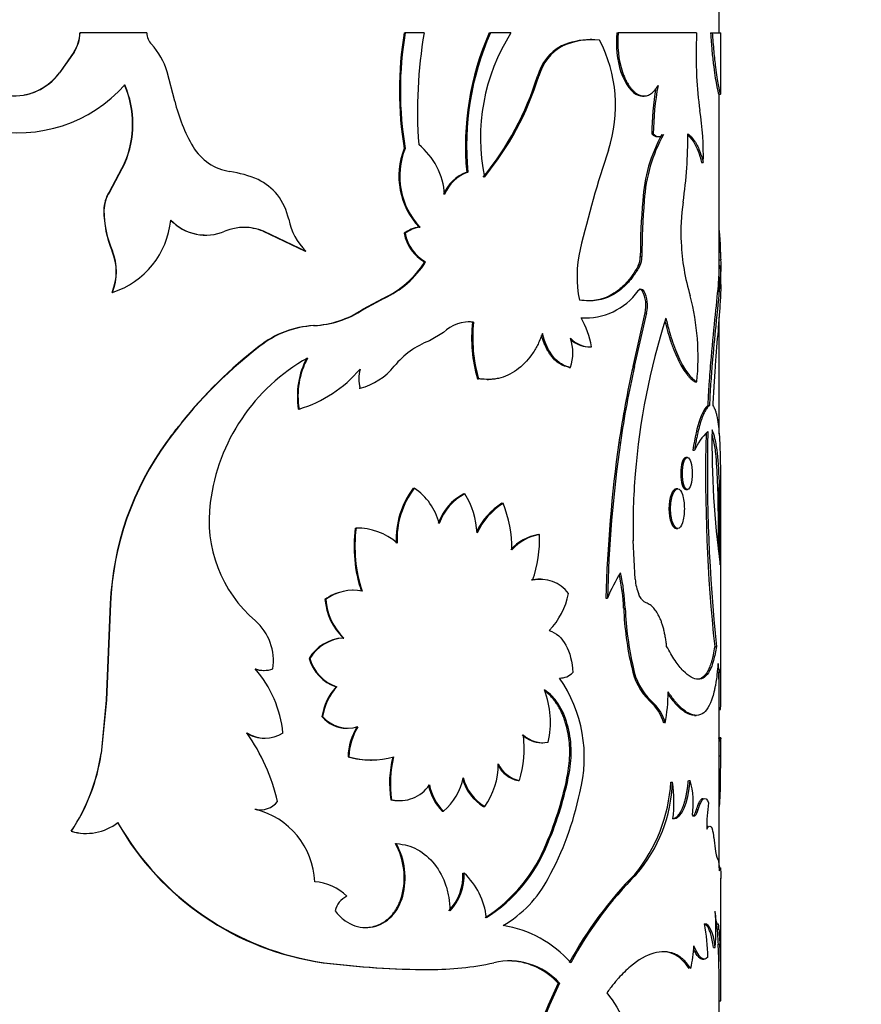
# Model space of a CAD drawing. Units: millimetres. Extents: x 0 to 1478, y 0 to 1758.
# Drawn here: x 205 to 229, y 1443 to 1472 of the extents above; entities that cross this region are included whole.
import ezdxf
from ezdxf import colors
from ezdxf.entities.mleader import LeaderData, LeaderLine
from ezdxf.math import Vec2, Vec3

# ---------------------------------------------------------------- set-up
doc = ezdxf.new("R2010")
doc.units = ezdxf.units.MM
doc.layers.add('DV7_Défaut', color=7, linetype='Continuous')
doc.layers.add('Défaut', color=7, linetype='Continuous')

# ---------------------------------------------------------------- blocks, each defined once
blk = doc.blocks.new('_DOT')
at = {"color": 0}
blk.add_line((0, 0), (-1, 0), dxfattribs=at)
at = {"color": 0, "const_width": 0.333}
blk.add_lwpolyline([(-0.1665, 0, 1), (0.1665, 0, 1)], format="xyb", close=True, dxfattribs=at)
blk = doc.blocks.new('SE6')
at = {"layer": 'DV7_Défaut', "color": 7, "linetype": 'Continuous'}
for p, q in [((224.974, 1471.255), (224.974, 1472.017)), ((206.581, 1471.255), (206.585, 1471.255)), ((208.509, 1471.255), (206.585, 1471.255)), ((215.914, 1471.255), (215.942, 1471.255)), ((216.485, 1471.255), (215.942, 1471.255)), ((218.36, 1471.255), (218.393, 1471.255)), ((218.983, 1471.255), (218.393, 1471.255)), ((222.03, 1471.255), (222.072, 1471.255)), ((224.328, 1471.255), (222.072, 1471.255)), ((224.73, 1471.255), (224.779, 1471.255)), ((224.779, 1471.255), (225.024, 1471.255)), ((225.024, 1469.569), (225.024, 1471.255)), ((221.309, 1471.062), (221.268, 1471.062)), ((206.409, 1470.704), (205.991, 1470.109)), ((206.413, 1470.704), (205.994, 1470.109)), ((206.409, 1470.704), (206.413, 1470.704)), ((220.438, 1470.88), (220.477, 1470.88)), ((205.991, 1470.109), (205.994, 1470.109)), ((209.313, 1469.295), (209.092, 1470.138)), ((222.151, 1470.125), (222.193, 1470.125)), ((219.751, 1470.013), (219.788, 1470.013)), ((222.772, 1469.439), (222.817, 1469.439)), ((224.966, 1469.497), (225.016, 1469.497)), ((224.974, 1463.784), (224.974, 1469.498)), ((223.037, 1468.349), (223.082, 1468.349)), ((223.193, 1468.27), (223.239, 1468.27)), ((215.914, 1467.928), (215.942, 1467.928)), ((207.865, 1467.503), (207.423, 1466.675)), ((207.872, 1467.503), (207.429, 1466.675)), ((207.865, 1467.503), (207.872, 1467.503)), ((224.471, 1467.53), (224.519, 1467.53)), ((217.712, 1467.246), (217.744, 1467.246)), ((207.423, 1466.675), (207.429, 1466.675)), ((222.778, 1466.434), (222.822, 1466.434)), ((207.269, 1466.151), (207.275, 1466.151)), ((216.344, 1465.661), (216.372, 1465.661)), ((210.19, 1465.437), (210.203, 1465.437)), ((211.852, 1465.546), (211.869, 1465.546)), ((211.852, 1465.546), (213.066, 1464.974)), ((211.869, 1465.546), (213.086, 1464.974)), ((215.914, 1465.488), (215.942, 1465.488)), ((207.51, 1464.974), (207.517, 1464.974)), ((222.708, 1464.816), (222.752, 1464.816)), ((224.96, 1464.948), (225.01, 1464.948)), ((224.97, 1464.721), (225.02, 1464.721)), ((216.501, 1464.665), (216.53, 1464.665)), ((222.65, 1464.55), (222.695, 1464.55)), ((225.024, 1464.015), (225.024, 1464.565)), ((207.51, 1463.788), (207.517, 1463.788)), ((215.304, 1463.614), (214.714, 1463.292)), ((215.33, 1463.614), (214.739, 1463.292)), ((215.304, 1463.614), (215.33, 1463.614)), ((222.762, 1463.827), (222.806, 1463.827)), ((214.714, 1463.292), (214.739, 1463.292)), ((221.107, 1463.053), (221.148, 1463.053)), ((222.499, 1461.652), (222.846, 1463.198)), ((222.543, 1461.652), (222.891, 1463.198)), ((222.846, 1463.198), (222.891, 1463.198)), ((224.974, 1459.719), (224.974, 1463.077)), ((213.299, 1462.83), (213.32, 1462.83)), ((217.878, 1462.93), (217.911, 1462.93)), ((217.04, 1462.635), (216.637, 1462.39)), ((211.739, 1462.236), (211.756, 1462.236)), ((221.193, 1462.22), (221.233, 1462.22)), ((220.66, 1461.629), (220.699, 1461.629)), ((222.499, 1461.652), (222.543, 1461.652)), ((214.618, 1461.026), (214.642, 1461.026)), ((218.02, 1461.302), (218.053, 1461.302)), ((218.305, 1461.279), (218.338, 1461.279)), ((224.285, 1461.21), (224.333, 1461.21)), ((224.647, 1460.53), (224.696, 1460.53)), ((212.867, 1460.429), (212.886, 1460.429)), ((209.088, 1459.5), (209.098, 1459.5)), ((222.093, 1459.466), (222.136, 1459.466)), ((224.22, 1459.242), (224.268, 1459.242)), ((224.064, 1459.034), (224.016, 1459.034)), ((225.024, 1452.184), (225.024, 1458.231)), ((216.176, 1458.15), (216.204, 1458.15)), ((217.629, 1457.987), (217.661, 1457.987)), ((223.785, 1458.131), (223.738, 1458.131)), ((224.016, 1458.113), (224.064, 1458.113)), ((224.974, 1456.231), (224.974, 1458.174)), ((218.723, 1457.715), (218.757, 1457.715)), ((214.504, 1457.002), (214.528, 1457.002)), ((219.771, 1456.816), (219.808, 1456.816)), ((223.738, 1456.99), (223.785, 1456.99)), ((222.56, 1455.53), (222.504, 1456.64)), ((219.857, 1455.531), (219.82, 1455.531)), ((214.448, 1455.213), (214.424, 1455.213)), ((207.455, 1454.827), (207.339, 1452.052)), ((207.461, 1454.827), (207.345, 1452.052)), ((207.455, 1454.827), (207.461, 1454.827)), ((213.631, 1454.945), (213.653, 1454.945)), ((221.718, 1454.983), (221.76, 1454.983)), ((222.229, 1454.694), (222.272, 1454.694)), ((214.155, 1453.837), (214.178, 1453.837)), ((224.848, 1453.596), (224.898, 1453.596)), ((213.174, 1453.247), (213.195, 1453.247)), ((211.864, 1452.905), (211.881, 1452.905)), ((222.46, 1452.995), (222.504, 1452.995)), ((224.951, 1452.858), (225.001, 1452.858)), ((224.974, 1447.226), (224.974, 1452.858)), ((213.953, 1452.435), (213.975, 1452.435)), ((207.339, 1452.052), (207.19, 1450.512)), ((207.345, 1452.052), (207.196, 1450.512)), ((207.339, 1452.052), (207.345, 1452.052)), ((222.982, 1452.022), (223.027, 1452.022)), ((224.969, 1451.783), (225.019, 1451.783)), ((213.545, 1451.577), (213.566, 1451.577)), ((224.271, 1451.61), (224.319, 1451.61)), ((214.26, 1451.241), (214.283, 1451.241)), ((211.893, 1450.954), (211.91, 1450.954)), ((224.967, 1450.945), (225.017, 1450.945)), ((225.022, 1450.968), (224.972, 1450.968)), ((225.024, 1450.576), (225.024, 1450.923)), ((219.868, 1450.822), (219.905, 1450.822)), ((207.19, 1450.512), (207.196, 1450.512)), ((214.296, 1450.419), (214.319, 1450.419)), ((214.947, 1450.326), (214.972, 1450.326)), ((224.974, 1450.451), (225.024, 1450.451)), ((225.017, 1449.731), (225.024, 1450.451)), ((219.19, 1449.734), (219.226, 1449.734)), ((220.623, 1449.939), (220.662, 1449.939)), ((224.093, 1449.738), (224.141, 1449.738)), ((224.967, 1449.731), (225.017, 1449.731)), ((223.588, 1449.689), (223.635, 1449.689)), ((215.526, 1449.184), (215.552, 1449.184)), ((215.772, 1449.156), (215.799, 1449.156)), ((217.01, 1448.853), (217.04, 1448.853)), ((218.197, 1448.987), (218.23, 1448.987)), ((224.326, 1448.897), (224.374, 1448.897)), ((206.334, 1448.276), (206.337, 1448.276)), ((206.771, 1448.214), (206.775, 1448.214)), ((224.825, 1448.095), (224.872, 1447.695)), ((215.66, 1447.92), (215.687, 1447.92)), ((220.01, 1447.932), (220.048, 1447.932)), ((225.009, 1447.232), (224.959, 1447.232)), ((217.605, 1447.072), (217.636, 1447.072)), ((222.55, 1447.036), (222.594, 1447.036)), ((225.024, 1443.962), (225.024, 1446.926)), ((215.844, 1446.403), (215.871, 1446.403)), ((224.877, 1445.605), (224.927, 1445.605)), ((224.921, 1445.456), (224.971, 1445.456)), ((224.816, 1444.934), (224.866, 1444.934)), ((224.947, 1445.03), (224.997, 1445.03)), ((224.499, 1444.593), (224.548, 1444.593)), ((213.586, 1444.491), (213.607, 1444.491)), ((216.616, 1444.295), (216.646, 1444.295)), ((224.974, 1439.365), (224.974, 1444.241)), ((220.345, 1443.899), (220.384, 1443.899)), ((224.972, 1443.397), (225.022, 1443.397))]:
    blk.add_line(p, q, dxfattribs=at)
for centre, radius, start, end in [((204.81, 1472.478), 4.096, 197.3698, 318.3824), ((205.551, 1471.273), 1.03, 326.4812, 359.0139), ((205.558, 1471.272), 1.026, 326.3772, 359.0368), ((209.002, 1471.262), 0.494, 180.7775, 222.5357), ((225.774, 1469.592), 9.999, 170.4233, 189.5767), ((225.737, 1469.592), 9.935, 170.3617, 189.6383), ((229.679, 1469.008), 13.384, 170.3356, 184.1304), ((225.77, 1468.001), 8.094, 156.289, 185.3478), ((225.788, 1468), 8.08, 156.2396, 185.3521), ((223.769, 1468.234), 5.66, 147.7381, 191.4863), ((224.898, 1470.99), 2.88, 174.7269, 197.487), ((224.917, 1470.989), 2.858, 174.6504, 197.5938), ((243.141, 1470.626), 18.824, 178.0857, 181.9147), ((221.291, 1468.962), 2.099, 90.6085, 113.9662), ((221.333, 1468.941), 2.119, 84.4759, 113.8323), ((217.902, 1469.166), 4.094, 341.7343, 27.4116), ((207.093, 1469.516), 2.093, 17.269, 42.4132), ((221.104, 1469.647), 1.402, 118.3837, 164.8665), ((221.133, 1469.652), 1.392, 118.1218, 164.9892), ((204.702, 1471.031), 1.587, 264.1145, 324.4866), ((204.694, 1471.044), 1.598, 280.0793, 324.2383), ((211.418, 1472.619), 8.731, 320.8503, 342.6332), ((211.578, 1472.562), 8.596, 320.6119, 342.7522), ((231.603, 1470.221), 7.278, 181.7595, 189.4461), ((205.247, 1468.63), 2.85, 336.6977, 23.3023), ((205.273, 1468.63), 2.833, 336.5486, 23.4514), ((231.05, 1468.282), 8.013, 170.0939, 179.5186), ((231.113, 1468.278), 8.031, 169.4719, 179.4943), ((213.91, 1470.366), 4.721, 193.1096, 210.3918), ((216.07, 1467.739), 8.452, 358.5826, 8.761), ((227.221, 1466.174), 4.451, 150.9621, 176.655), ((227.278, 1466.168), 4.464, 150.96, 176.5805), ((211.431, 1468.223), 12.642, 351.6528, 0.5875), ((211.11, 1468.726), 1.475, 210.4722, 261.5752), ((217.905, 1467.131), 2.144, 158.1662, 223.2817), ((217.921, 1467.13), 2.135, 158.0304, 223.4698), ((215.041, 1466.462), 2.041, 4.0015, 50.8343), ((253.035, 1457.434), 32.945, 161.509, 166.6825), ((210.413, 1464.06), 3.242, 66.4283, 81.4694), ((211.005, 1465.564), 1.628, 39.2622, 64.3479), ((218.081, 1466.198), 1.112, 109.3988, 158.5317), ((218.106, 1466.202), 1.106, 109.159, 158.6285), ((208.295, 1466.133), 1.026, 148.1617, 179.0354), ((208.297, 1466.134), 1.023, 148.0628, 179.0567), ((210.846, 1465.514), 1.783, 12.1796, 37.2847), ((241.381, 1464.821), 18.673, 175.0446, 180.0149), ((241.927, 1464.797), 19.175, 175.1035, 179.9436), ((210.251, 1466.15), 2.982, 179.9847, 203.2212), ((210.283, 1466.157), 3.009, 180.1167, 203.1456), ((229.686, 1465.529), 5.81, 171.5023, 183.0384), ((206.776, 1466.102), 2.43, 287.736, 354.5042), ((210.2, 1466.848), 1.41, 223.9596, 259.0163), ((210.21, 1466.839), 1.403, 223.6983, 292.8755), ((214.316, 1466.233), 1.76, 191.2424, 225.6754), ((211.312, 1464.221), 1.437, 67.2016, 112.7984), ((211.296, 1464.22), 1.438, 67.2738, 89.8921), ((216.435, 1464.818), 0.848, 96.1662, 127.8713), ((216.463, 1464.816), 0.85, 96.1225, 127.8157), ((210.2, 1466.848), 1.41, 263.7313, 269.624), ((217.085, 1465.702), 1.19, 190.3579, 240.5958), ((217.104, 1465.697), 1.181, 190.1995, 240.8895), ((224.363, 1464.245), 3.476, 167.0719, 191.2853), ((230.009, 1465.476), 6.131, 182.385, 196.9824), ((206.082, 1464.381), 1.546, 337.4511, 22.5489), ((206.101, 1464.381), 1.535, 337.279, 22.721), ((222.124, 1464.803), 0.584, 334.3396, 1.2657), ((222.17, 1464.803), 0.582, 334.2732, 1.273), ((232.194, 1465.122), 7.185, 181.3902, 183.1983), ((214.172, 1466.11), 2.741, 294.3973, 328.1717), ((214.191, 1466.125), 2.757, 294.4043, 328.0229), ((221.132, 1464.91), 1.858, 266.0419, 324.3453), ((222.011, 1463.407), 0.86, 345.9423, 29.2465), ((222.054, 1463.406), 0.862, 345.9979, 29.2285), ((217.353, 1461.925), 7.017, 354.1511, 14.5268), ((213.161, 1465.65), 2.823, 272.8015, 303.3848), ((213.174, 1465.685), 2.859, 272.9172, 303.1847), ((218.791, 1461.785), 2.552, 9.8976, 29.8895), ((242.901, 1456.879), 20.411, 162.4214, 175.2743), ((213.467, 1460.043), 2.792, 93.4508, 128.2467), ((213.486, 1460.036), 2.799, 93.4119, 128.1905), ((217.796, 1461.837), 1.099, 84.0015, 133.4248), ((217.761, 1461.848), 1.088, 83.834, 90.3177), ((222.005, 1462.469), 4.152, 173.6309, 196.3193), ((222.058, 1462.472), 4.173, 173.7007, 196.2742), ((219.408, 1462.05), 1.358, 341.9621, 18.0379), ((221.251, 1462.958), 0.736, 221.4531, 274.2021), ((220.105, 1451.466), 13.627, 127.7868, 143.8741), ((220.099, 1451.483), 13.621, 127.8644, 141.0851), ((217.453, 1460.192), 2.345, 110.363, 141.1394), ((221.224, 1462.988), 0.765, 227.0167, 267.7139), ((215.86, 1457.037), 5.573, 119.3165, 172.7771), ((215.205, 1460.793), 2.367, 152.2311, 188.8541), ((215.147, 1460.806), 2.291, 151.5799, 189.4589), ((214.167, 1462.843), 1.878, 284.6467, 321.0549), ((248.809, 1455.633), 26.99, 167.1129, 171.8355), ((248.234, 1455.736), 26.364, 167.0309, 171.8661), ((211.844, 1463.936), 3.659, 286.5541, 319.882), ((215.727, 1461.302), 1.12, 165.7174, 194.2826), ((220.099, 1451.483), 13.621, 141.6474, 143.9395), ((225.787, 1458.568), 1.661, 133.1565, 156.0952), ((271.415, 1458.551), 46.83, 178.5572, 186.0747), ((274.168, 1458.664), 49.531, 178.7087, 185.8735), ((250.398, 1459.419), 25.629, 179.082, 187.7911), ((215.977, 1454.471), 8.529, 143.8667, 177.6061), ((215.972, 1454.469), 8.518, 143.7947, 177.5889), ((260.395, 1454.008), 38.689, 171.891, 178.5565), ((259.522, 1454.077), 37.772, 171.7981, 178.6257), ((241.055, 1457.061), 18.557, 175.3652, 181.3003), ((218.141, 1456.669), 2.461, 142.9925, 182.2985), ((218.13, 1456.679), 2.424, 142.6331, 182.5764), ((215.23, 1456.701), 1.746, 14.4906, 56.0981), ((218.314, 1456.646), 1.506, 117.074, 160.9431), ((218.352, 1456.638), 1.516, 117.1326, 160.7428), ((215.722, 1456.769), 2.289, 2.3094, 32.1473), ((214.118, 1457.23), 3.821, 172.3642, 229.3622), ((219.799, 1456.022), 2.006, 122.4522, 153.7179), ((219.852, 1456.001), 2.033, 122.5885, 154.9869), ((215.536, 1456.406), 3.477, 359.574, 22.111), ((218.509, 1456.475), 4.04, 172.5051, 198.54), ((218.56, 1456.478), 4.066, 172.6033, 198.4693), ((214.547, 1455.222), 1.78, 49.2573, 90.6245), ((220.017, 1455.428), 1.409, 100.0455, 137.5128), ((220.018, 1455.49), 1.342, 98.9738, 138.4639), ((216.272, 1456.681), 3.539, 340.4887, 2.1822), ((226.269, 1453.135), 4.873, 148.0213, 157.7141), ((216.209, 1454.412), 6.026, 2.6824, 11.9524), ((216.84, 1454.488), 5.436, 2.1662, 13.0495), ((219.81, 1454.567), 0.962, 89.4105, 104.3644), ((219.842, 1454.549), 0.979, 35.5412, 103.8351), ((223.967, 1455.633), 1.411, 184.1733, 202.3824), ((214.446, 1453.823), 1.387, 102.0691, 125.9919), ((214.461, 1453.855), 1.357, 79.6959, 126.5641), ((218.579, 1455.512), 2.097, 315.9925, 349.1617), ((215.418, 1455.113), 1.794, 185.3559, 225.289), ((215.394, 1455.093), 1.747, 184.8405, 225.9151), ((231.185, 1455.046), 8.963, 182.2506, 193.2279), ((231.328, 1455.062), 9.063, 182.3304, 193.1863), ((210.63, 1453.185), 1.52, 351.0346, 48.8908), ((214.221, 1452.617), 1.222, 93.0861, 148.971), ((214.249, 1452.604), 1.235, 93.3002, 148.6305), ((214.338, 1453.584), 1.212, 196.1116, 251.4577), ((214.368, 1453.593), 1.223, 196.4313, 251.281), ((211.864, 1453.66), 0.755, 250.6355, 270.0466), ((209.121, 1450.771), 3.321, 5.7784, 40.9615), ((211.881, 1453.666), 0.761, 250.7304, 289.2696), ((220.389, 1453.211), 0.526, 269.4119, 315.5824), ((224.177, 1453.29), 1.742, 189.7317, 226.6751), ((224.231, 1453.297), 1.754, 189.9049, 226.6212), ((197.094, 1452.34), 27.88, 359.6669, 1.0608), ((198.941, 1452.341), 26.084, 358.7736, 1.2912), ((217.073, 1450.398), 4.024, 345.4168, 34.6378), ((215.215, 1451.308), 1.692, 138.264, 170.8796), ((215.161, 1451.343), 1.612, 137.3674, 171.6651), ((217.497, 1451.408), 2.626, 347.4525, 20.9503), ((218.124, 1452.322), 5.385, 349.9463, 359.6075), ((222.105, 1451.031), 1.324, 15.4074, 48.5062), ((222.211, 1451.067), 1.256, 14.5344, 49.5078), ((214.268, 1452.188), 0.947, 220.2096, 269.5289), ((214.295, 1452.204), 0.961, 220.7313, 287.2798), ((216.149, 1450.336), 1.855, 149.1829, 177.4406), ((216.173, 1450.334), 1.856, 149.1486, 177.3961), ((211.89, 1451.919), 0.965, 237.5649, 270.1563), ((206.611, 1447.795), 5.812, 13.2639, 34.713), ((211.907, 1451.936), 0.979, 238.0116, 301.9884), ((216.222, 1450.66), 3.144, 342.8662, 7.101), ((219.873, 1451.653), 0.829, 226.789, 269.7079), ((219.912, 1451.662), 0.838, 227.0617, 280.2239), ((216.674, 1450.591), 8.35, 359.0402, 2.4271), ((201.673, 1451.344), 5.58, 326.649, 351.4342), ((201.657, 1451.356), 5.603, 326.6496, 351.3379), ((214.94, 1452.632), 2.305, 253.7892, 270.1693), ((214.965, 1452.659), 2.332, 253.9359, 286.0641), ((218.723, 1449.654), 3.232, 166.3092, 188.3582), ((218.768, 1449.652), 3.25, 166.3644, 188.2896), ((216.497, 1450.215), 2.124, 324.6812, 0.0617), ((219.37, 1450.576), 0.861, 208.2702, 257.9719), ((219.409, 1450.584), 0.87, 204.9179, 257.8121), ((215.97, 1450.138), 1.673, 309.7654, 348.9682), ((218.904, 1450.157), 1.367, 196.3757, 238.8136), ((218.943, 1450.163), 1.375, 194.518, 238.7587), ((210.929, 1451.802), 9.871, 336.9175, 349.1211), ((211.106, 1451.767), 9.729, 336.7868, 349.1719), ((221.818, 1449.085), 2.413, 351.741, 15.7121), ((215.784, 1450.186), 1.028, 256.9707, 326.1523), ((218.024, 1449.872), 1.438, 190.3949, 225.1594), ((218.057, 1449.876), 1.443, 190.4957, 225.1767), ((218.962, 1449.969), 4.635, 320.7341, 356.53), ((219.345, 1449.841), 4.293, 319.1974, 357.9695), ((219.706, 1449.119), 3.97, 352.9146, 8.2494), ((211.769, 1449.537), 0.645, 257.797, 320.6849), ((215.763, 1450.167), 1.011, 256.4371, 270.5254), ((212.142, 1451.231), 9.016, 331.4254, 348.1815), ((211.754, 1449.529), 0.637, 257.4815, 271.6758), ((211.094, 1446.727), 2.245, 2.4559, 76.1256), ((228.775, 1448.417), 4.157, 170.6201, 181.1246), ((206.757, 1449.695), 1.481, 253.3731, 267.5001), ((206.764, 1449.688), 1.475, 253.1572, 307.9453), ((214.725, 1452.528), 8.117, 209.5506, 261.9287), ((214.769, 1452.586), 8.177, 209.7781, 261.8343), ((223.79, 1448.034), 1.036, 3.3547, 16.9178), ((213.86, 1446.932), 2.053, 345.05, 28.759), ((213.884, 1446.932), 2.056, 345.0899, 28.7533), ((215.749, 1449.647), 4.594, 302.9274, 338.081), ((215.877, 1449.577), 4.484, 302.3929, 338.4752), ((216.1, 1447.01), 1.506, 316.9455, 2.336), ((216.127, 1447.013), 1.511, 316.9627, 2.2254), ((216.266, 1445.583), 2.023, 5.8983, 47.3751), ((217.039, 1448.513), 3.416, 300.2315, 332.1768), ((230.477, 1439.191), 11.152, 135.2992, 151.6251), ((230.684, 1439.052), 11.365, 135.3778, 151.4097), ((213.215, 1445.317), 1.511, 45.9219, 85.365), ((214.526, 1445.843), 0.618, 114.9342, 166.942), ((215.456, 1445.456), 9.425, 356.8255, 3.1745), ((218.238, 1442.313), 3.291, 41.4589, 80.8912), ((219.089, 1444.559), 5.565, 0.9645, 10.9062), ((239.737, 1446.158), 14.833, 182.7107, 184.362), ((239.855, 1446.164), 14.901, 182.7232, 184.3671), ((220.818, 1445.127), 3.436, 346.5419, 357.485), ((201.088, 1443.848), 23.889, 358.9179, 2.8354), ((201.368, 1443.85), 23.659, 358.9011, 2.8567), ((216.7, 1469.13), 24.835, 262.797, 269.8078), ((216.753, 1469.623), 25.328, 262.8659, 269.7573), ((216.671, 1452.861), 8.566, 269.8304, 282.277), ((218.939, 1442.601), 1.942, 41.9214, 103.2881), ((218.904, 1442.609), 1.934, 41.8218, 86.8024), ((230.211, 1439.041), 10.997, 153.7869, 173), ((230.272, 1439.027), 11.023, 153.7688, 172.9396), ((117.002, 1444.11), 108.023, 359.62195, 359.92087)]:
    blk.add_arc(centre, radius, start, end, dxfattribs=at)
for points, knots in [([(224.73, 1471.255), (224.743, 1471.063), (224.755, 1470.904), (224.777, 1470.651), (224.793, 1470.501), (224.839, 1470.119), (224.871, 1469.91), (224.926, 1469.61), (224.948, 1469.523), (224.963, 1469.499), (224.964, 1469.497), (224.966, 1469.497)], [0, 0, 0, 0, 0.158374, 0.158374, 0.316748, 0.316748, 0.633496, 0.633496, 0.950245, 0.950245, 1, 1, 1, 1]), ([(224.779, 1471.255), (224.792, 1471.074), (224.818, 1470.711), (224.88, 1470.176), (224.95, 1469.726), (225.003, 1469.502), (225.022, 1469.482), (225.023, 1469.54), (225.023, 1469.563)], [0, 0, 0, 0, 0.154181, 0.308159, 0.538938, 0.754596, 0.917229, 1, 1, 1, 1]), ([(222.151, 1470.125), (222.286, 1469.755), (222.456, 1469.534), (222.692, 1469.447), (222.732, 1469.439), (222.772, 1469.439)], [0, 0, 0, 0, 0.822807, 0.822807, 1, 1, 1, 1]), ([(222.193, 1470.125), (222.209, 1470.085), (222.239, 1470.007), (222.288, 1469.9), (222.34, 1469.804), (222.394, 1469.718), (222.45, 1469.644), (222.508, 1469.582), (222.568, 1469.53), (222.631, 1469.489), (222.711, 1469.453), (222.808, 1469.433), (222.918, 1469.45), (223.024, 1469.508), (223.126, 1469.605), (223.186, 1469.698), (223.217, 1469.746)], [0, 0, 0, 0, 0.05968, 0.117384, 0.173479, 0.228365, 0.282469, 0.336237, 0.390122, 0.444576, 0.500035, 0.599039, 0.695951, 0.793397, 0.893961, 1, 1, 1, 1]), ([(223.082, 1468.349), (223.097, 1468.336), (223.125, 1468.31), (223.168, 1468.285), (223.21, 1468.271), (223.252, 1468.269), (223.294, 1468.279), (223.335, 1468.3), (223.362, 1468.323), (223.375, 1468.334)], [0, 0, 0, 0, 0.147323, 0.290211, 0.430371, 0.56961, 0.709773, 0.852667, 1, 1, 1, 1]), ([(224.072, 1468.352), (224.092, 1468.337), (224.131, 1468.308), (224.186, 1468.254), (224.237, 1468.193), (224.284, 1468.126), (224.337, 1468.035), (224.397, 1467.908), (224.461, 1467.734), (224.5, 1467.599), (224.519, 1467.53)], [0, 0, 0, 0, 0.106509, 0.209565, 0.309373, 0.406157, 0.500166, 0.658279, 0.824541, 1, 1, 1, 1]), ([(224.975, 1465.564), (224.977, 1465.548), (224.984, 1465.485), (224.994, 1465.357), (225.004, 1465.168), (225.008, 1465.023), (225.01, 1464.948)], [0, 0, 0, 0, 0.105282, 0.390809, 0.688009, 1, 1, 1, 1]), ([(225.02, 1464.721), (225.022, 1464.624), (225.027, 1464.427), (224.985, 1463.845), (224.89, 1462.967), (224.791, 1461.938), (224.73, 1461.152), (224.707, 1460.738), (224.696, 1460.53)], [0, 0, 0, 0, 0.141781, 0.286422, 0.571593, 0.786147, 0.89239, 1, 1, 1, 1]), ([(222.695, 1464.55), (222.665, 1464.501), (222.608, 1464.406), (222.52, 1464.276), (222.435, 1464.161), (222.314, 1464.02), (222.151, 1463.867), (221.936, 1463.719), (221.707, 1463.614), (221.471, 1463.552), (221.22, 1463.535), (221.047, 1463.555), (220.955, 1463.565)], [0, 0, 0, 0, 0.068524, 0.132937, 0.19335, 0.249895, 0.374824, 0.499899, 0.624927, 0.749972, 0.866941, 1, 1, 1, 1]), ([(222.65, 1464.55), (222.531, 1464.346), (222.415, 1464.183), (222.277, 1464.031), (222.24, 1463.994), (222.174, 1463.931), (222.14, 1463.902), (222.037, 1463.818), (221.966, 1463.769), (221.744, 1463.641), (221.588, 1463.586), (221.382, 1463.552), (221.35, 1463.548), (221.278, 1463.543), (221.245, 1463.542), (221.21, 1463.542)], [0, 0, 0, 0, 0.2890828, 0.2890828, 0.3613535, 0.3613535, 0.4336242, 0.4336242, 0.5781656, 0.5781656, 0.8672484, 0.8672484, 0.9395191, 0.9395191, 1, 1, 1, 1]), ([(224.974, 1464.566), (224.974, 1464.523), (224.973, 1464.481), (224.971, 1464.421), (224.97, 1464.398), (224.968, 1464.342), (224.966, 1464.312), (224.961, 1464.222), (224.957, 1464.158), (224.931, 1463.821), (224.898, 1463.504), (224.823, 1462.776), (224.782, 1462.369), (224.724, 1461.705), (224.705, 1461.47), (224.686, 1461.189), (224.682, 1461.139), (224.676, 1461.048), (224.673, 1460.996), (224.663, 1460.825), (224.655, 1460.689), (224.647, 1460.53)], [0, 0, 0, 0, 0.062442, 0.062442, 0.095927, 0.095927, 0.129411, 0.129411, 0.196379, 0.196379, 0.464253, 0.464253, 0.732126, 0.732126, 0.866063, 0.866063, 0.899547, 0.899547, 0.933032, 0.933032, 1, 1, 1, 1]), ([(222.762, 1463.827), (222.753, 1463.837), (222.736, 1463.858), (222.709, 1463.875), (222.69, 1463.879), (222.68, 1463.879), (222.68, 1463.879)], [0, 0, 0, 0, 0.345434, 0.670268, 0.985539, 1, 1, 1, 1]), ([(225.024, 1464.016), (225.024, 1463.954), (225.023, 1463.9), (225.021, 1463.847), (225.021, 1463.831), (225.02, 1463.806), (225.019, 1463.793), (225.018, 1463.754), (225.017, 1463.727), (225.013, 1463.643), (225.01, 1463.584), (224.998, 1463.397), (224.989, 1463.271), (224.968, 1462.995), (224.956, 1462.849), (224.918, 1462.384), (224.89, 1462.045), (224.851, 1461.497), (224.837, 1461.303), (224.825, 1461.094), (224.824, 1461.083), (224.822, 1461.046), (224.821, 1461.026), (224.817, 1460.964), (224.815, 1460.919), (224.807, 1460.773), (224.801, 1460.659), (224.794, 1460.53)], [0, 0, 0, 0, 0.084136, 0.084136, 0.100491, 0.100491, 0.116846, 0.116846, 0.149555, 0.149555, 0.214974, 0.214974, 0.345812, 0.345812, 0.476649, 0.476649, 0.738325, 0.738325, 0.869162, 0.869162, 0.885517, 0.885517, 0.901872, 0.901872, 0.934581, 0.934581, 1, 1, 1, 1]), ([(223.443, 1463.043), (223.475, 1462.916), (223.534, 1462.677), (223.669, 1462.238), (223.86, 1461.782), (224.06, 1461.456), (224.219, 1461.288), (224.294, 1461.237), (224.333, 1461.21)], [0, 0, 0, 0, 0.132993, 0.249972, 0.499755, 0.749664, 0.86676, 1, 1, 1, 1]), ([(223.417, 1462.959), (223.475, 1462.723), (223.532, 1462.523), (223.603, 1462.314), (223.624, 1462.257), (223.66, 1462.159), (223.679, 1462.112), (223.736, 1461.974), (223.775, 1461.888), (223.894, 1461.649), (223.974, 1461.52), (224.074, 1461.393), (224.09, 1461.376), (224.127, 1461.337), (224.145, 1461.318), (224.203, 1461.266), (224.244, 1461.236), (224.285, 1461.21)], [0, 0, 0, 0, 0.229991, 0.229991, 0.294158, 0.294158, 0.358326, 0.358326, 0.486661, 0.486661, 0.74333, 0.74333, 0.807498, 0.807498, 0.871665, 0.871665, 1, 1, 1, 1]), ([(219.892, 1462.599), (219.842, 1462.469), (219.793, 1462.357), (219.722, 1462.219), (219.699, 1462.178), (219.642, 1462.082), (219.611, 1462.036), (219.454, 1461.813), (219.309, 1461.665), (218.983, 1461.433), (218.808, 1461.354), (218.576, 1461.302), (218.53, 1461.293), (218.435, 1461.282), (218.399, 1461.28), (218.265, 1461.278), (218.165, 1461.286), (218.053, 1461.302)], [0, 0, 0, 0, 0.125, 0.125, 0.1875, 0.1875, 0.25, 0.25, 0.5, 0.5, 0.75, 0.75, 0.8125, 0.8125, 0.875, 0.875, 1, 1, 1, 1]), ([(220.66, 1461.629), (220.6, 1461.644), (220.484, 1461.671), (220.317, 1461.774), (220.196, 1461.892), (220.112, 1462.001), (220.058, 1462.083), (220.008, 1462.173), (219.963, 1462.269), (219.922, 1462.373), (219.891, 1462.467), (219.874, 1462.527), (219.868, 1462.55)], [0, 0, 0, 0, 0.178743, 0.348822, 0.516348, 0.588278, 0.660004, 0.732031, 0.804857, 0.878967, 0.954817, 1, 1, 1, 1]), ([(218.191, 1461.285), (218.18, 1461.286), (218.123, 1461.289), (218.065, 1461.297), (218.02, 1461.302)], [0, 0, 0, 0, 0.204784, 1, 1, 1, 1]), ([(224.696, 1460.53), (224.685, 1460.521), (224.663, 1460.503), (224.63, 1460.464), (224.597, 1460.416), (224.564, 1460.358), (224.531, 1460.29), (224.498, 1460.213), (224.466, 1460.125), (224.434, 1460.028), (224.404, 1459.921), (224.374, 1459.805), (224.346, 1459.678), (224.318, 1459.542), (224.292, 1459.397), (224.276, 1459.294), (224.268, 1459.242)], [0, 0, 0, 0, 0.075849, 0.149731, 0.221931, 0.292753, 0.362523, 0.431577, 0.500265, 0.568942, 0.637962, 0.707675, 0.77842, 0.850521, 0.924286, 1, 1, 1, 1]), ([(224.794, 1460.53), (224.824, 1460.487), (224.844, 1460.447), (224.861, 1460.402), (224.867, 1460.386), (224.876, 1460.359), (224.88, 1460.344), (224.893, 1460.299), (224.901, 1460.266), (224.939, 1460.087), (224.96, 1459.914), (224.992, 1459.489), (225.001, 1459.249), (225.011, 1458.849), (225.014, 1458.709), (225.016, 1458.534), (225.016, 1458.516), (225.017, 1458.453), (225.017, 1458.42), (225.018, 1458.31), (225.019, 1458.226), (225.019, 1458.13)], [0, 0, 0, 0, 0.125, 0.125, 0.15625, 0.15625, 0.1875, 0.1875, 0.25, 0.25, 0.5, 0.5, 0.75, 0.75, 0.875, 0.875, 0.90625, 0.90625, 0.9375, 0.9375, 1, 1, 1, 1]), ([(225.006, 1455.945), (225.007, 1456.188), (225.008, 1456.399), (225.008, 1456.752), (225.008, 1456.974), (225.003, 1457.583), (224.997, 1457.976), (224.97, 1458.691), (224.949, 1459.005), (224.907, 1459.322), (224.898, 1459.382), (224.883, 1459.466), (224.878, 1459.493), (224.867, 1459.546), (224.862, 1459.565), (224.836, 1459.669), (224.809, 1459.75), (224.772, 1459.83)], [0, 0, 0, 0, 0.125, 0.125, 0.25, 0.25, 0.5, 0.5, 0.75, 0.75, 0.8125, 0.8125, 0.84375, 0.84375, 0.875, 0.875, 1, 1, 1, 1]), ([(224.958, 1456.374), (224.958, 1456.477), (224.959, 1456.827), (224.955, 1457.509), (224.938, 1458.38), (224.894, 1459.09), (224.833, 1459.497), (224.789, 1459.644), (224.772, 1459.693)], [0, 0, 0, 0, 0.0749276, 0.2539109, 0.4921714, 0.7473077, 0.9103639, 1, 1, 1, 1]), ([(224.016, 1459.034), (223.938, 1459.034), (223.871, 1458.827), (223.87, 1458.32), (223.939, 1458.113), (224.016, 1458.113), (224.016, 1458.113), (224.016, 1458.113)], [0, 0, 0, 0, 0.499843, 0.499843, 0.999843, 0.999843, 1, 1, 1, 1]), ([(224.2, 1458.574), (224.2, 1458.694), (224.172, 1458.935), (224.065, 1459.084), (223.951, 1458.935), (223.901, 1458.574), (223.951, 1458.212), (224.065, 1458.063), (224.172, 1458.212), (224.2, 1458.453), (224.2, 1458.574)], [0, 0, 0, 0, 0.12489, 0.25, 0.37511, 0.5, 0.62489, 0.75, 0.87511, 1, 1, 1, 1]), ([(223.738, 1458.131), (223.629, 1458.131), (223.533, 1457.875), (223.533, 1457.247), (223.629, 1456.991), (223.738, 1456.99), (223.738, 1456.99), (223.738, 1456.99)], [0, 0, 0, 0, 0.499878, 0.499878, 0.999878, 0.999878, 1, 1, 1, 1]), ([(223.975, 1457.561), (223.975, 1457.71), (223.936, 1458.008), (223.787, 1458.193), (223.626, 1458.008), (223.556, 1457.561), (223.626, 1457.114), (223.787, 1456.929), (223.936, 1457.114), (223.975, 1457.412), (223.975, 1457.561)], [0, 0, 0, 0, 0.12489, 0.25, 0.37511, 0.5, 0.62489, 0.75, 0.87511, 1, 1, 1, 1]), ([(222.88, 1454.85), (222.867, 1454.856), (222.84, 1454.868), (222.801, 1454.896), (222.763, 1454.933), (222.727, 1454.979), (222.693, 1455.032), (222.673, 1455.074), (222.662, 1455.095)], [0, 0, 0, 0, 0.1698, 0.335922, 0.500157, 0.664356, 0.830373, 1, 1, 1, 1]), ([(223.466, 1453.596), (223.46, 1453.643), (223.449, 1453.738), (223.427, 1453.873), (223.402, 1454.001), (223.373, 1454.121), (223.34, 1454.233), (223.304, 1454.338), (223.253, 1454.458), (223.185, 1454.585), (223.094, 1454.705), (222.993, 1454.796), (222.918, 1454.832), (222.88, 1454.85)], [0, 0, 0, 0, 0.075635, 0.14913, 0.220896, 0.291374, 0.361031, 0.430349, 0.499819, 0.621204, 0.743353, 0.868828, 1, 1, 1, 1]), ([(224.898, 1453.596), (224.872, 1453.453), (224.821, 1453.167), (224.669, 1452.778), (224.398, 1452.566), (224.027, 1452.778), (223.706, 1453.167), (223.546, 1453.453), (223.466, 1453.596)], [0, 0, 0, 0, 0.125149, 0.250373, 0.5, 0.749627, 0.874851, 1, 1, 1, 1]), ([(224.848, 1453.596), (224.819, 1453.412), (224.789, 1453.277), (224.762, 1453.179), (224.757, 1453.161), (224.749, 1453.133), (224.745, 1453.119), (224.731, 1453.079), (224.722, 1453.053), (224.694, 1452.979), (224.674, 1452.934), (224.565, 1452.732), (224.459, 1452.651), (224.329, 1452.651), (224.329, 1452.651), (224.329, 1452.651)], [0, 0, 0, 0, 0.24999, 0.24999, 0.281239, 0.281239, 0.312488, 0.312488, 0.374985, 0.374985, 0.49998, 0.49998, 0.999961, 0.999961, 1, 1, 1, 1]), ([(224.947, 1453.1), (224.925, 1452.861), (224.902, 1452.682), (224.88, 1452.548), (224.876, 1452.523), (224.869, 1452.484), (224.865, 1452.465), (224.854, 1452.409), (224.847, 1452.372), (224.823, 1452.265), (224.805, 1452.199), (224.71, 1451.89), (224.612, 1451.729), (224.357, 1451.581), (224.209, 1451.599), (223.957, 1451.761), (223.87, 1451.836), (223.769, 1451.944), (223.764, 1451.951), (223.746, 1451.971), (223.736, 1451.982), (223.707, 1452.018), (223.686, 1452.044), (223.619, 1452.133), (223.568, 1452.203), (223.509, 1452.285)], [0, 0, 0, 0, 0.125, 0.125, 0.140625, 0.140625, 0.15625, 0.15625, 0.1875, 0.1875, 0.25, 0.25, 0.5, 0.5, 0.75, 0.75, 0.875, 0.875, 0.890625, 0.890625, 0.90625, 0.90625, 0.9375, 0.9375, 1, 1, 1, 1]), ([(224.951, 1452.858), (224.95, 1452.858), (224.947, 1452.859), (224.942, 1452.868), (224.935, 1452.889), (224.93, 1452.907), (224.928, 1452.915)], [0, 0, 0, 0, 0.15479, 0.470308, 0.785825, 1, 1, 1, 1]), ([(220.662, 1449.939), (220.686, 1450.075), (220.702, 1450.198), (220.719, 1450.417), (220.721, 1450.535), (220.707, 1450.897), (220.671, 1451.133), (220.543, 1451.578), (220.454, 1451.776), (220.315, 1451.987), (220.286, 1452.027), (220.225, 1452.104), (220.199, 1452.132), (220.106, 1452.227), (220.033, 1452.288), (219.949, 1452.347)], [0, 0, 0, 0, 0.125, 0.125, 0.25, 0.25, 0.5, 0.5, 0.75, 0.75, 0.8125, 0.8125, 0.875, 0.875, 1, 1, 1, 1]), ([(220.623, 1449.939), (220.638, 1450.038), (220.668, 1450.233), (220.682, 1450.528), (220.671, 1450.814), (220.634, 1451.092), (220.582, 1451.314), (220.529, 1451.484), (220.483, 1451.606), (220.431, 1451.721), (220.375, 1451.83), (220.312, 1451.933), (220.244, 1452.029), (220.17, 1452.119), (220.09, 1452.202), (220.021, 1452.264), (219.978, 1452.297), (219.964, 1452.308)], [0, 0, 0, 0, 0.10913, 0.213202, 0.314183, 0.414221, 0.515525, 0.56649, 0.616869, 0.666934, 0.716961, 0.767227, 0.818005, 0.86956, 0.922146, 0.976001, 1, 1, 1, 1]), ([(224.263, 1451.612), (224.18, 1451.615), (224.01, 1451.675), (223.749, 1451.894), (223.583, 1452.119), (223.506, 1452.225)], [0, 0, 0, 0, 0.383924, 0.718386, 1, 1, 1, 1]), ([(223.649, 1448.64), (223.664, 1448.643), (223.708, 1448.657), (223.777, 1448.707), (223.853, 1448.801), (223.909, 1448.909), (223.949, 1449.011), (223.977, 1449.094), (224.003, 1449.185), (224.025, 1449.282), (224.046, 1449.386), (224.064, 1449.497), (224.08, 1449.615), (224.088, 1449.697), (224.093, 1449.738)], [0, 0, 0, 0, 0.06574, 0.200072, 0.331108, 0.462189, 0.52804, 0.593453, 0.658851, 0.724657, 0.791285, 0.859137, 0.928591, 1, 1, 1, 1]), ([(224.326, 1448.897), (224.342, 1448.95), (224.374, 1449.053), (224.427, 1449.157), (224.471, 1449.206), (224.5, 1449.219), (224.512, 1449.22), (224.516, 1449.22)], [0, 0, 0, 0, 0.281734, 0.549516, 0.813649, 0.946115, 1, 1, 1, 1]), ([(224.206, 1448.717), (224.214, 1448.717), (224.228, 1448.72), (224.25, 1448.735), (224.27, 1448.76), (224.29, 1448.796), (224.309, 1448.841), (224.32, 1448.878), (224.326, 1448.897)], [0, 0, 0, 0, 0.160868, 0.323512, 0.486156, 0.651463, 0.821972, 1, 1, 1, 1]), ([(224.62, 1448.403), (224.625, 1448.408), (224.637, 1448.416), (224.649, 1448.419), (224.656, 1448.419)], [0, 0, 0, 0, 0.425418, 1, 1, 1, 1]), ([(215.687, 1447.92), (215.809, 1447.909), (215.916, 1447.891), (216.101, 1447.84), (216.197, 1447.801), (216.478, 1447.649), (216.644, 1447.506), (216.928, 1447.145), (217.037, 1446.937), (217.132, 1446.651), (217.148, 1446.592), (217.177, 1446.473), (217.187, 1446.425), (217.214, 1446.253), (217.226, 1446.125), (217.231, 1445.982)], [0, 0, 0, 0, 0.125, 0.125, 0.25, 0.25, 0.5, 0.5, 0.75, 0.75, 0.8125, 0.8125, 0.875, 0.875, 1, 1, 1, 1]), ([(213.925, 1445.982), (214.004, 1445.882), (214.081, 1445.802), (214.23, 1445.681), (214.327, 1445.623), (214.614, 1445.504), (214.82, 1445.483), (215.224, 1445.571), (215.401, 1445.671), (215.704, 1445.985), (215.795, 1446.157), (215.871, 1446.403)], [0, 0, 0, 0, 0.125, 0.125, 0.25, 0.25, 0.5, 0.5, 0.75, 0.75, 1, 1, 1, 1]), ([(214.788, 1445.504), (214.858, 1445.504), (214.996, 1445.52), (215.192, 1445.583), (215.34, 1445.668), (215.448, 1445.752), (215.522, 1445.823), (215.591, 1445.901), (215.653, 1445.986), (215.71, 1446.08), (215.761, 1446.18), (215.806, 1446.288), (215.831, 1446.364), (215.844, 1446.403)], [0, 0, 0, 0, 0.148151, 0.291253, 0.432035, 0.501381, 0.570118, 0.638798, 0.70797, 0.778177, 0.849934, 0.923727, 1, 1, 1, 1]), ([(224.816, 1444.934), (224.804, 1445.007), (224.781, 1445.147), (224.74, 1445.317), (224.7, 1445.427), (224.666, 1445.494), (224.639, 1445.535), (224.609, 1445.567), (224.582, 1445.587), (224.564, 1445.596), (224.558, 1445.599)], [0, 0, 0, 0, 0.2015277, 0.3922079, 0.5745256, 0.6648524, 0.7569328, 0.8511121, 0.9477129, 1, 1, 1, 1]), ([(224.921, 1445.456), (224.92, 1445.476), (224.918, 1445.513), (224.914, 1445.558), (224.909, 1445.591), (224.905, 1445.61), (224.901, 1445.615), (224.899, 1445.616)], [0, 0, 0, 0, 0.221404, 0.427083, 0.62443, 0.821776, 1, 1, 1, 1]), ([(224.499, 1444.593), (224.492, 1444.593), (224.475, 1444.594), (224.446, 1444.604), (224.413, 1444.626), (224.379, 1444.659), (224.344, 1444.701), (224.309, 1444.754), (224.275, 1444.816), (224.253, 1444.861), (224.242, 1444.885)], [0, 0, 0, 0, 0.0815192, 0.2134498, 0.3446951, 0.4759404, 0.607871, 0.7411617, 0.8764668, 1, 1, 1, 1]), ([(224.16, 1444.328), (224.073, 1444.45), (223.998, 1444.537), (223.934, 1444.593), (223.922, 1444.604), (223.902, 1444.62), (223.892, 1444.628), (223.862, 1444.651), (223.842, 1444.665), (223.778, 1444.705), (223.735, 1444.728), (223.505, 1444.822), (223.311, 1444.827), (222.878, 1444.703), (222.653, 1444.575), (222.306, 1444.284), (222.189, 1444.171), (222.064, 1444.031), (222.057, 1444.023), (222.034, 1443.997), (222.023, 1443.983), (221.987, 1443.94), (221.961, 1443.907), (221.877, 1443.802), (221.814, 1443.718), (221.742, 1443.623)], [0, 0, 0, 0, 0.125, 0.125, 0.140625, 0.140625, 0.15625, 0.15625, 0.1875, 0.1875, 0.25, 0.25, 0.5, 0.5, 0.75, 0.75, 0.875, 0.875, 0.890625, 0.890625, 0.90625, 0.90625, 0.9375, 0.9375, 1, 1, 1, 1]), ([(224.112, 1444.328), (224.042, 1444.421), (223.901, 1444.608), (223.64, 1444.767), (223.441, 1444.806), (223.333, 1444.806)], [0, 0, 0, 0, 0.324491, 0.648895, 1, 1, 1, 1]), ([(221.742, 1443.623), (222.17, 1443.085), (222.405, 1442.546), (222.615, 1441.712), (222.615, 1441.712), (222.615, 1441.712), (222.617, 1441.704)], [0, 0, 0, 0, 0.999985, 0.999985, 0.999985, 1, 1, 1, 1])]:
    blk.add_open_spline(points, degree=3, knots=knots, dxfattribs=at)
for points in [[(223.037, 1468.349), (223.09, 1468.296), (223.142, 1468.27), (223.193, 1468.27)], [(224.073, 1468.315), (224.251, 1468.166), (224.361, 1467.937), (224.471, 1467.53)], [(222.806, 1463.827), (222.758, 1463.891), (222.695, 1463.892), (222.641, 1463.827)], [(220.699, 1461.629), (220.329, 1461.691), (220.031, 1462.037), (219.892, 1462.599)], [(224.647, 1460.53), (224.494, 1460.418), (224.332, 1459.988), (224.22, 1459.242)], [(225.019, 1458.13), (225.024, 1458.208), (225.025, 1458.247), (225.023, 1458.247)], [(220.087, 1454.055), (220.49, 1453.923), (220.733, 1453.467), (220.765, 1452.843)], [(225.018, 1452.929), (225.007, 1452.794), (224.982, 1452.851), (224.947, 1453.1)], [(224.967, 1450.945), (224.969, 1450.955), (224.971, 1450.966), (224.972, 1450.967)], [(225.017, 1450.945), (225.019, 1450.96), (225.021, 1450.968), (225.022, 1450.968)], [(225.023, 1450.965), (225.024, 1450.96), (225.024, 1450.949), (225.024, 1450.932)], [(223.646, 1448.63), (223.908, 1448.648), (224.073, 1449.058), (224.141, 1449.738)], [(224.975, 1448.957), (225.001, 1449.076), (225.012, 1449.342), (225.017, 1449.731)], [(224.374, 1448.897), (224.474, 1449.243), (224.585, 1449.314), (224.674, 1449.095)], [(224.206, 1448.738), (224.273, 1448.684), (224.328, 1448.736), (224.374, 1448.897)], [(224.619, 1448.336), (224.68, 1448.447), (224.734, 1448.447), (224.782, 1448.336)], [(224.872, 1447.695), (224.896, 1447.546), (224.92, 1447.468), (224.942, 1447.463)], [(224.942, 1447.463), (224.957, 1447.459), (224.966, 1447.388), (224.973, 1447.25)], [(224.973, 1447.25), (224.977, 1447.148), (224.985, 1447.11), (224.991, 1447.154)], [(224.991, 1447.154), (224.999, 1447.206), (225.005, 1447.232), (225.009, 1447.232)], [(225.013, 1447.226), (225.018, 1447.207), (225.021, 1447.146), (225.023, 1447.042)], [(225.023, 1447.042), (225.024, 1446.994), (225.024, 1446.953), (225.024, 1446.919)], [(224.927, 1445.605), (224.904, 1445.621), (224.88, 1445.753), (224.866, 1445.978)], [(224.866, 1444.934), (224.796, 1445.396), (224.709, 1445.602), (224.553, 1445.611)], [(224.971, 1445.456), (224.966, 1445.55), (224.96, 1445.602), (224.951, 1445.614)], [(224.653, 1444.652), (224.534, 1444.512), (224.396, 1444.62), (224.251, 1444.977)]]:
    blk.add_open_spline(points, degree=3, dxfattribs=at)

msp = doc.modelspace()

# ---------------------------------------------------------------- block references
at = {"layer": 'Défaut'}
msp.add_blockref('SE6', (0, 0), dxfattribs=at)

# ---------------------------------------------------------------- leaders
at = {"layer": 'Défaut', "color": 7, "linetype": 'Continuous'}
ml = msp.add_multileader_mtext('Standard', dxfattribs=at)
ml.set_content('{\\pxsm0.9;\\fSolid Edge ISO|b1||i0||c0|p34;\\W1.;22/02/2024\\P}', color=256)
ml.set_leader_properties()
ml.set_arrow_properties(name='DOT')
ml.build(insert=Vec2(0, 0))
ml.multileader.update_dxf_attribs({"leader_type": 0, "dogleg_length": 0, "arrow_head_size": 12})
ctx = ml.context
ctx.base_point, ctx.char_height, ctx.arrow_head_size = Vec3(1390.407, 1750.828), 12, 12
notes = []
notes.append((ctx, [(0, (0, 0, 0), (0, 0), (1, 0), 1, [])]))
ctx.mtext.insert = Vec3(1392.407, 1756.828)
for ctx, leaders in notes:
    for number, flags, end, landing, length, lines in leaders:
        leader = LeaderData()
        leader.index, (leader.has_last_leader_line, leader.has_dogleg_vector, leader.attachment_direction) = number, flags
        leader.last_leader_point, leader.dogleg_vector, leader.dogleg_length = Vec3(end), Vec3(landing), length
        for number, points, colour, breaks in lines:
            line = LeaderLine()
            line.index, line.vertices, line.color, line.breaks = number, Vec3.list(points), colors.encode_raw_color(colour), breaks
            leader.lines.append(line)
        ctx.leaders.append(leader)

doc.saveas('drawing.dxf')
